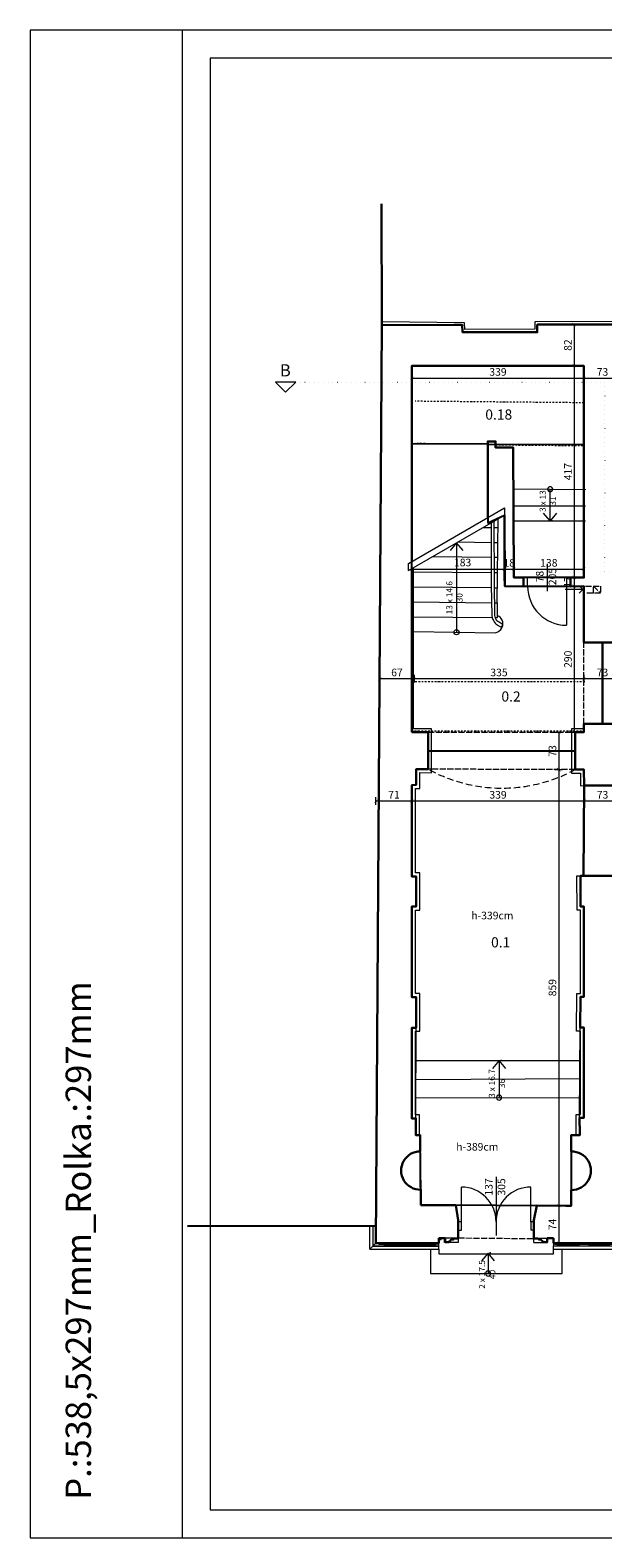
# Model space of a CAD drawing. Units: millimetres. Extents: x 0 to 34936, y 0 to 2970.
# Drawn here: x 4530 to 5659, y 0 to 2970 of the extents above; entities that cross this region are included whole.
import ezdxf

# ---------------------------------------------------------------- set-up
doc = ezdxf.new("R2010")
doc.units = ezdxf.units.MM
for name, pattern in [('ACAD_ISO02W100', [15, 12, -3]), ('ACAD_ISO07W100', [3, 0, -3]), ('DASHED', [19.05, 12.7, -6.35]), ('DGN Style 4', [0.3202, 0.16, -0.08, 0.0002, -0.08])]:
    doc.linetypes.add(name, pattern=pattern)
doc.layers.get('Defpoints').update_dxf_attribs({"color": 30, "lineweight": 0})
doc.layers.add('!_WAW_PAPIER', color=6, linetype='Continuous', plot=False)
doc.layers.add('!_WAW_POWIERZCHNIA', color=30, linetype='Continuous', plot=False)
for name, color, linetype, lineweight in [('!_WAW_RAMKA', 7, 'Continuous', 9), ('AS_360_BELKI_OSIE', 5, 'DGN Style 4', 0), ('WAW_BALUSTRADA', 132, 'Continuous', 5), ('WAW_DRZWI', 36, 'Continuous', 9), ('WAW_DRZWI OPIS', 36, 'Continuous', 5), ('WAW_OPIS', 2, 'Continuous', 9), ('WAW_WENTYLACJA', 4, 'Continuous', 9), ('WAW_WIDOKOWA', 8, 'Continuous', 13), ('WAW_WYMIAR', 243, 'Continuous', 9), ('WAW_ŚCIANY ISTNIEJĄCE', 7, 'Continuous', 30)]:
    doc.layers.add(name, color=color, linetype=linetype, lineweight=lineweight)
doc.styles.add('ARIAL', font='arial.ttf')
doc.styles.add('OPIS', font='romans.shx', dxfattribs={"width": 0.8})
doc.dimstyles.new('100W', dxfattribs={"dimtxt": 15, "dimasz": 1, "dimexe": 1.25, "dimexo": 0.625, "dimgap": 3, "dimtad": 1, "dimdec": 1, "dimrnd": 0.5, "dimdsep": 46, "dimtxsty": 'OPIS', "dimblk": 'ZW1', "dimcen": 1, "dimse1": 1, "dimse2": 1, "dimclrd": 256, "dimclrt": 52, "dimadec": 0, "dimazin": 0, "dimtfac": 1, "dimtdec": 1, "dimtix": 1, "dimtmove": 2, "dimatfit": 3, "dimldrblk": 'ZW1', "dimfxl": 0, "dimlwd": -1, "dimarcsym": 0})

# ---------------------------------------------------------------- blocks, each defined once
blk = doc.blocks.new('ZW1')
blk.add_line((0, 7.5), (0, -7.5))
at = {"const_width": 0.5}
blk.add_lwpolyline([(-3.5, -3.5), (3.5, 3.5)], dxfattribs=at)
blk = doc.blocks.new('*D67')
at = {"layer": 'Defpoints', "color": 0, "transparency": 16777216}
for p in [(5609.9, 2390.2), (5602.5, 2309), (5621.7, 2309)]:
    blk.add_point(p, dxfattribs=at)
at = {"layer": 'WAW_WYMIAR', "transparency": 16777216}
blk.add_line((5602.5, 2389.2), (5602.5, 2310), dxfattribs=at)
for p, rotation in [((5602.5, 2390.2), 90), ((5602.5, 2309), 270)]:
    blk.add_blockref('ZW1', p, dxfattribs=dict(at, rotation=rotation))
at = {"layer": 'WAW_WYMIAR', "color": 52, "transparency": 16777216, "insert": (5592, 2349.6), "char_height": 15, "attachment_point": 5, "rotation": 90, "style": 'OPIS'}
blk.add_mtext('82', dxfattribs=at)
blk = doc.blocks.new('*D68')
at = {"layer": 'Defpoints', "color": 0, "transparency": 16777216}
for p in [(5282.7, 1909.5), (5465.4, 1908.2), (5465.4, 1874.4)]:
    blk.add_point(p, dxfattribs=at)
at = {"layer": 'WAW_WYMIAR', "transparency": 16777216}
blk.add_line((5283.7, 1908.2), (5464.4, 1908.2), dxfattribs=at)
at = {"layer": 'WAW_WYMIAR', "transparency": 16777216, "rotation": 180}
blk.add_blockref('ZW1', (5282.7, 1908.2), dxfattribs=at)
at = {"layer": 'WAW_WYMIAR', "transparency": 16777216}
blk.add_blockref('ZW1', (5465.4, 1908.2), dxfattribs=at)
at = {"layer": 'WAW_WYMIAR', "color": 52, "transparency": 16777216, "insert": (5382.5, 1919.4), "char_height": 15, "attachment_point": 5, "style": 'OPIS'}
blk.add_mtext('183', dxfattribs=at)
blk = doc.blocks.new('*D72')
at = {"layer": 'Defpoints', "color": 0, "transparency": 16777216}
for p in [(5282.7, 2309), (5621.7, 2309), (5621.7, 2284.3)]:
    blk.add_point(p, dxfattribs=at)
at = {"layer": 'WAW_WYMIAR', "transparency": 16777216}
blk.add_line((5283.7, 2284.3), (5620.7, 2284.3), dxfattribs=at)
at = {"layer": 'WAW_WYMIAR', "transparency": 16777216, "rotation": 180}
blk.add_blockref('ZW1', (5282.7, 2284.3), dxfattribs=at)
at = {"layer": 'WAW_WYMIAR', "transparency": 16777216}
blk.add_blockref('ZW1', (5621.7, 2284.3), dxfattribs=at)
at = {"layer": 'WAW_WYMIAR', "color": 52, "transparency": 16777216, "insert": (5452.2, 2294.8), "char_height": 15, "attachment_point": 5, "style": 'OPIS'}
blk.add_mtext('339', dxfattribs=at)
blk = doc.blocks.new('*D73')
at = {"layer": 'Defpoints', "color": 0, "transparency": 16777216}
for p in [(5621.7, 2309), (5694.7, 2309), (5694.7, 2284.3)]:
    blk.add_point(p, dxfattribs=at)
at = {"layer": 'WAW_WYMIAR', "transparency": 16777216}
blk.add_line((5622.7, 2284.3), (5693.7, 2284.3), dxfattribs=at)
at = {"layer": 'WAW_WYMIAR', "transparency": 16777216, "rotation": 180}
blk.add_blockref('ZW1', (5621.7, 2284.3), dxfattribs=at)
at = {"layer": 'WAW_WYMIAR', "transparency": 16777216}
blk.add_blockref('ZW1', (5694.7, 2284.3), dxfattribs=at)
at = {"layer": 'WAW_WYMIAR', "color": 52, "transparency": 16777216, "insert": (5658.2, 2294.8), "char_height": 15, "attachment_point": 5, "style": 'OPIS'}
blk.add_mtext('73', dxfattribs=at)
blk = doc.blocks.new('*D90')
at = {"layer": 'Defpoints', "color": 0, "transparency": 16777216}
for p in [(5621.7, 2309), (5602.6, 1891.6), (5621.7, 1891.6)]:
    blk.add_point(p, dxfattribs=at)
at = {"layer": 'WAW_WYMIAR', "transparency": 16777216}
blk.add_line((5602.6, 2308), (5602.6, 1892.6), dxfattribs=at)
for p, rotation in [((5602.6, 2309), 90), ((5602.6, 1891.6), 270)]:
    blk.add_blockref('ZW1', p, dxfattribs=dict(at, rotation=rotation))
at = {"layer": 'WAW_WYMIAR', "color": 52, "transparency": 16777216, "insert": (5592.1, 2100.3), "char_height": 15, "attachment_point": 5, "rotation": 90, "style": 'OPIS'}
blk.add_mtext('417', dxfattribs=at)
blk = doc.blocks.new('*D91')
at = {"layer": 'Defpoints', "color": 0, "transparency": 16777216}
for p in [(5602.6, 1874.5), (5621.7, 1891.6), (5621.7, 1874.5)]:
    blk.add_point(p, dxfattribs=at)
at = {"layer": 'WAW_WYMIAR', "transparency": 16777216}
for p, q in [((5602.6, 1892.6), (5602.6, 1893.6)), ((5602.6, 1891.6), (5602.6, 1874.5)), ((5602.6, 1873.5), (5602.6, 1872.5))]:
    blk.add_line(p, q, dxfattribs=at)
for p, rotation in [((5602.6, 1891.6), 270), ((5602.6, 1874.5), 90)]:
    blk.add_blockref('ZW1', p, dxfattribs=dict(at, rotation=rotation))
at = {"layer": 'WAW_WYMIAR', "color": 52, "transparency": 16777216, "insert": (5592.1, 1883), "char_height": 15, "attachment_point": 5, "rotation": 90, "style": 'OPIS'}
blk.add_mtext('17', dxfattribs=at)
blk = doc.blocks.new('*D92')
at = {"layer": 'Defpoints', "color": 0, "transparency": 16777216}
for p in [(5621.7, 1874.5), (5602.6, 1587), (5621.7, 1587)]:
    blk.add_point(p, dxfattribs=at)
at = {"layer": 'WAW_WYMIAR', "transparency": 16777216}
blk.add_line((5602.6, 1873.5), (5602.6, 1588), dxfattribs=at)
for p, rotation in [((5602.6, 1874.5), 90), ((5602.6, 1587), 270)]:
    blk.add_blockref('ZW1', p, dxfattribs=dict(at, rotation=rotation))
at = {"layer": 'WAW_WYMIAR', "color": 52, "transparency": 16777216, "insert": (5592.1, 1730.7), "char_height": 15, "attachment_point": 5, "rotation": 90, "style": 'OPIS'}
blk.add_mtext('290', dxfattribs=at)
blk = doc.blocks.new('*D93')
at = {"layer": 'Defpoints', "color": 0, "transparency": 16777216}
for p in [(5621.7, 1587), (5572, 1513.2), (5604.4, 1513.2)]:
    blk.add_point(p, dxfattribs=at)
at = {"layer": 'WAW_WYMIAR', "transparency": 16777216}
blk.add_line((5572, 1586), (5572, 1514.2), dxfattribs=at)
for p, rotation in [((5572, 1587), 90), ((5572, 1513.2), 270)]:
    blk.add_blockref('ZW1', p, dxfattribs=dict(at, rotation=rotation))
at = {"layer": 'WAW_WYMIAR', "color": 52, "transparency": 16777216, "insert": (5561.5, 1550.1), "char_height": 15, "attachment_point": 5, "rotation": 90, "style": 'OPIS'}
blk.add_mtext('73', dxfattribs=at)
blk = doc.blocks.new('*D94')
at = {"layer": 'Defpoints', "color": 0, "transparency": 16777216}
for p in [(5606.8, 1513.4), (5572, 654.3), (5596.5, 654.3)]:
    blk.add_point(p, dxfattribs=at)
at = {"layer": 'WAW_WYMIAR', "transparency": 16777216}
blk.add_line((5572, 1512.4), (5572, 655.3), dxfattribs=at)
for p, rotation in [((5572, 1513.4), 90), ((5572, 654.3), 270)]:
    blk.add_blockref('ZW1', p, dxfattribs=dict(at, rotation=rotation))
at = {"layer": 'WAW_WYMIAR', "color": 52, "transparency": 16777216, "insert": (5561.5, 1083.8), "char_height": 15, "attachment_point": 5, "rotation": 90, "style": 'OPIS'}
blk.add_mtext('859', dxfattribs=at)
blk = doc.blocks.new('*D95')
at = {"layer": 'Defpoints', "color": 0, "transparency": 16777216}
for p in [(5596.5, 654.3), (5561.5, 580.6), (5572, 580.6)]:
    blk.add_point(p, dxfattribs=at)
at = {"layer": 'WAW_WYMIAR', "transparency": 16777216}
blk.add_line((5572, 653.3), (5572, 581.6), dxfattribs=at)
for p, rotation in [((5572, 654.3), 90), ((5572, 580.6), 270)]:
    blk.add_blockref('ZW1', p, dxfattribs=dict(at, rotation=rotation))
at = {"layer": 'WAW_WYMIAR', "color": 52, "transparency": 16777216, "insert": (5561.5, 617.4), "char_height": 15, "attachment_point": 5, "rotation": 90, "style": 'OPIS'}
blk.add_mtext('74', dxfattribs=at)
blk = doc.blocks.new('*D96')
at = {"layer": 'Defpoints', "color": 0, "transparency": 16777216}
for p in [(5483.3, 1908.2), (5465.4, 1874.4), (5483.3, 1891.6)]:
    blk.add_point(p, dxfattribs=at)
at = {"layer": 'WAW_WYMIAR', "transparency": 16777216}
for p, q in [((5464.4, 1908.2), (5463.4, 1908.2)), ((5465.4, 1908.2), (5483.3, 1908.2)), ((5484.3, 1908.2), (5485.3, 1908.2))]:
    blk.add_line(p, q, dxfattribs=at)
blk.add_blockref('ZW1', (5465.4, 1908.2), dxfattribs=at)
at = {"layer": 'WAW_WYMIAR', "transparency": 16777216, "rotation": 180}
blk.add_blockref('ZW1', (5483.3, 1908.2), dxfattribs=at)
at = {"layer": 'WAW_WYMIAR', "color": 52, "transparency": 16777216, "insert": (5474.4, 1918.7), "char_height": 15, "attachment_point": 5, "style": 'OPIS'}
blk.add_mtext('18', dxfattribs=at)
blk = doc.blocks.new('*D97')
at = {"layer": 'Defpoints', "color": 0, "transparency": 16777216}
for p in [(5621.7, 1908.2), (5483.3, 1891.6), (5621.7, 1891.7)]:
    blk.add_point(p, dxfattribs=at)
at = {"layer": 'WAW_WYMIAR', "transparency": 16777216}
blk.add_line((5484.3, 1908.2), (5620.7, 1908.2), dxfattribs=at)
at = {"layer": 'WAW_WYMIAR', "transparency": 16777216, "rotation": 180}
blk.add_blockref('ZW1', (5483.3, 1908.2), dxfattribs=at)
at = {"layer": 'WAW_WYMIAR', "transparency": 16777216}
blk.add_blockref('ZW1', (5621.7, 1908.2), dxfattribs=at)
at = {"layer": 'WAW_WYMIAR', "color": 52, "transparency": 16777216, "insert": (5552.5, 1918.7), "char_height": 15, "attachment_point": 5, "style": 'OPIS'}
blk.add_mtext('138', dxfattribs=at)
blk = doc.blocks.new('*D104')
at = {"layer": 'Defpoints', "color": 0, "transparency": 16777216}
for p in [(5694.7, 1782.6), (5621.7, 1763.6), (5621.7, 1692.3)]:
    blk.add_point(p, dxfattribs=at)
at = {"layer": 'WAW_WYMIAR', "transparency": 16777216}
blk.add_line((5693.7, 1692.3), (5622.7, 1692.3), dxfattribs=at)
at = {"layer": 'WAW_WYMIAR', "transparency": 16777216, "rotation": 180}
blk.add_blockref('ZW1', (5621.7, 1692.3), dxfattribs=at)
at = {"layer": 'WAW_WYMIAR', "transparency": 16777216}
blk.add_blockref('ZW1', (5694.7, 1692.3), dxfattribs=at)
at = {"layer": 'WAW_WYMIAR', "color": 52, "transparency": 16777216, "insert": (5658.2, 1702.8), "char_height": 15, "attachment_point": 5, "style": 'OPIS'}
blk.add_mtext('73', dxfattribs=at)
blk = doc.blocks.new('*D105')
at = {"layer": 'Defpoints', "color": 0, "transparency": 16777216}
for p in [(5286.7, 1761.4), (5621.7, 1763.6), (5286.7, 1692.3)]:
    blk.add_point(p, dxfattribs=at)
at = {"layer": 'WAW_WYMIAR', "transparency": 16777216}
blk.add_line((5620.7, 1692.3), (5287.7, 1692.3), dxfattribs=at)
at = {"layer": 'WAW_WYMIAR', "transparency": 16777216, "rotation": 180}
blk.add_blockref('ZW1', (5286.7, 1692.3), dxfattribs=at)
at = {"layer": 'WAW_WYMIAR', "transparency": 16777216}
blk.add_blockref('ZW1', (5621.7, 1692.3), dxfattribs=at)
at = {"layer": 'WAW_WYMIAR', "color": 52, "transparency": 16777216, "insert": (5454.2, 1702.8), "char_height": 15, "attachment_point": 5, "style": 'OPIS'}
blk.add_mtext('335', dxfattribs=at)
blk = doc.blocks.new('*D106')
at = {"layer": 'Defpoints', "color": 0, "transparency": 16777216}
for p in [(5286.7, 1761.4), (5219.6, 1751), (5219.6, 1692.3)]:
    blk.add_point(p, dxfattribs=at)
at = {"layer": 'WAW_WYMIAR', "transparency": 16777216}
blk.add_line((5285.7, 1692.3), (5220.6, 1692.3), dxfattribs=at)
at = {"layer": 'WAW_WYMIAR', "transparency": 16777216, "rotation": 180}
blk.add_blockref('ZW1', (5219.6, 1692.3), dxfattribs=at)
at = {"layer": 'WAW_WYMIAR', "transparency": 16777216}
blk.add_blockref('ZW1', (5286.7, 1692.3), dxfattribs=at)
at = {"layer": 'WAW_WYMIAR', "color": 52, "transparency": 16777216, "insert": (5253.1, 1702.8), "char_height": 15, "attachment_point": 5, "style": 'OPIS'}
blk.add_mtext('67', dxfattribs=at)
blk = doc.blocks.new('*D125')
at = {"layer": 'Defpoints', "color": 0, "transparency": 16777216}
for p in [(5622, 1481.7), (5694.7, 1482.4), (5622, 1451.3)]:
    blk.add_point(p, dxfattribs=at)
at = {"layer": 'WAW_WYMIAR', "transparency": 16777216}
blk.add_line((5693.7, 1451.3), (5623, 1451.3), dxfattribs=at)
at = {"layer": 'WAW_WYMIAR', "transparency": 16777216, "rotation": 180}
blk.add_blockref('ZW1', (5622, 1451.3), dxfattribs=at)
at = {"layer": 'WAW_WYMIAR', "transparency": 16777216}
blk.add_blockref('ZW1', (5694.7, 1451.3), dxfattribs=at)
at = {"layer": 'WAW_WYMIAR', "color": 52, "transparency": 16777216, "insert": (5658.3, 1461.8), "char_height": 15, "attachment_point": 5, "style": 'OPIS'}
blk.add_mtext('73', dxfattribs=at)
blk = doc.blocks.new('*D126')
at = {"layer": 'Defpoints', "color": 0, "transparency": 16777216}
for p in [(5282.7, 1483.1), (5622, 1481.7), (5282.7, 1451.3)]:
    blk.add_point(p, dxfattribs=at)
at = {"layer": 'WAW_WYMIAR', "transparency": 16777216}
blk.add_line((5621, 1451.3), (5283.7, 1451.3), dxfattribs=at)
at = {"layer": 'WAW_WYMIAR', "transparency": 16777216, "rotation": 180}
blk.add_blockref('ZW1', (5282.7, 1451.3), dxfattribs=at)
at = {"layer": 'WAW_WYMIAR', "transparency": 16777216}
blk.add_blockref('ZW1', (5622, 1451.3), dxfattribs=at)
at = {"layer": 'WAW_WYMIAR', "color": 52, "transparency": 16777216, "insert": (5452.3, 1461.8), "char_height": 15, "attachment_point": 5, "style": 'OPIS'}
blk.add_mtext('339', dxfattribs=at)
blk = doc.blocks.new('*D127')
at = {"layer": 'Defpoints', "color": 0, "transparency": 16777216}
for p in [(5282.7, 1483.1), (5211.6, 1451.3), (5211.6, 614.8)]:
    blk.add_point(p, dxfattribs=at)
at = {"layer": 'WAW_WYMIAR', "transparency": 16777216}
blk.add_line((5281.7, 1451.3), (5212.6, 1451.3), dxfattribs=at)
at = {"layer": 'WAW_WYMIAR', "transparency": 16777216, "rotation": 180}
blk.add_blockref('ZW1', (5211.6, 1451.3), dxfattribs=at)
at = {"layer": 'WAW_WYMIAR', "transparency": 16777216}
blk.add_blockref('ZW1', (5282.7, 1451.3), dxfattribs=at)
at = {"layer": 'WAW_WYMIAR', "color": 52, "transparency": 16777216, "insert": (5247.2, 1461.8), "char_height": 15, "attachment_point": 5, "style": 'OPIS'}
blk.add_mtext('71', dxfattribs=at)
blk = doc.blocks.new('A$C3D0F5663')
blk.add_line((0, 0), (0, -35))
blk.add_lwpolyline([(-7.1, -7.1), (0, 0), (7.1, -7.1)])

msp = doc.modelspace()

# ---------------------------------------------------------------- linework, layer by layer
at = {"layer": '!_WAW_POWIERZCHNIA'}
for points in [[(5282.68, 1586.98), (5282.68, 1586.98), (5282.68, 2308.98), (5621.68, 2308.98), (5621.68, 2152.95), (5432.05, 2153.48), (5432.06, 1999.17), (5465.1, 2014.86), (5465.43, 1874.44), (5621.68, 1874.46), (5621.68, 1763.55), (5658.54, 1763.55), (5658.18, 1603.42), (5633.53, 1603.49), (5621.68, 1603.42), (5621.68, 1586.98), (5609.56, 1586.98), (5604.44, 1586.98), (5604.41, 1549.38), (5314.41, 1550.11), (5314.42, 1586.98), (5282.68, 1586.98)], [(5483.28, 1891.62), (5482.18, 2147.57), (5447.48, 2147.57), (5447.48, 2159.73), (5432.05, 2159.73), (5431.92, 2154.72), (5282.68, 2155.29), (5282.68, 2308.98), (5282.68, 2308.98), (5621.68, 2308.98), (5621.68, 1891.62), (5595.36, 1891.62), (5502.55, 1891.62), (5483.28, 1891.62), (5483.28, 1891.62)], [(5694.68, 1586.89), (5694.68, 1603.42), (5658.18, 1603.42), (5658.54, 1763.55), (5673.69, 1763.55), (5694.68, 1763.55), (5694.68, 1781.98), (5760.76, 1782.17), (6199.94, 1781.98), (6703.72, 1781.98), (6806.69, 1781.98), (6806.69, 1761.91), (6806.69, 1741.85), (6806.69, 1587.61), (6432.75, 1586.98), (6045.47, 1586.98), (6045.04, 1551.78), (5758.3, 1551.08), (5758.44, 1586.98), (5694.68, 1586.89)], [(5300.31, 655.46), (5298.93, 793.16), (5290.59, 793.16), (5290.41, 826.22), (5282.68, 826.24), (5282.68, 1004.95), (5291.06, 1004.94), (5291.15, 1065.03), (5282.68, 1065.03), (5282.68, 1243.54), (5291.03, 1243.54), (5291.03, 1302.77), (5282.68, 1302.77), (5282.68, 1483), (5291.05, 1483.05), (5290.87, 1514.42), (5314.4, 1514.21), (5314.41, 1550.11), (5604.41, 1549.38), (5604.38, 1513.25), (5621.68, 1513.25), (5622.01, 1481.74), (5622.01, 1481.74), (5620.67, 1303.9), (5614.87, 1303.9), (5615.04, 1243.58), (5621.68, 1243.58), (5621.68, 1065.44), (5614.67, 1065.44), (5614.36, 1005.26), (5621.68, 1005.42), (5621.68, 827.12), (5613.22, 827.12), (5613.24, 793.16), (5596.47, 793.16), (5596.47, 654.27), (5300.31, 655.46)], [(5688.49, 786.98), (5691.33, 1238.08), (5694.68, 1238.08), (5694.68, 1303.9), (5620.67, 1303.9), (5622.01, 1481.74), (5694.68, 1482.36), (5694.68, 1514.94), (5758.15, 1514.94), (5758.3, 1551.08), (6045.04, 1551.78), (6044.62, 1514.98), (6100.04, 1514.98), (6100.04, 1485.32), (6114.68, 1485.12), (6114.68, 786.98), (6033.1, 786.98), (5747.41, 786.98), (5688.49, 786.98)]]:
    msp.add_lwpolyline(points, dxfattribs=at)
at = {"layer": '!_WAW_RAMKA'}
msp.add_line((4830, 2970), (4830, 0), dxfattribs=at)
for points in [[(4530, 0), (9914.47, 0), (9914.47, 2970), (4530, 2970)], [(4885, 55), (9859.47, 55), (9859.47, 2915), (4885, 2915)]]:
    msp.add_lwpolyline(points, close=True, dxfattribs=at)
at = {"layer": 'AS_360_BELKI_OSIE', "ltscale": 20}
for p, q in [((5621.68, 2235.94), (5288.79, 2238.95)), ((5432.05, 2154.4), (5288.17, 2155.61)), ((5447.48, 2153.14), (5621.68, 2151.63)), ((5623.56, 1686.51), (5286.55, 1686.1)), ((5623.06, 1589.38), (5282.68, 1588.98))]:
    msp.add_line(p, q, dxfattribs=at)
at = {"layer": 'WAW_BALUSTRADA'}
for p, q in [((5438.79, 1999.67), (5438.91, 1876.42)), ((5445.06, 1878.97), (5444.86, 2003.18))]:
    msp.add_line(p, q, dxfattribs=at)
msp.add_lwpolyline([(5438.91, 1876.42), (5440.07, 1817.06), (5441.02, 1812.03), (5442.01, 1809.14), (5443.09, 1806.83), (5444.59, 1804.38), (5446.53, 1802.07), (5448.06, 1800.5), (5449.82, 1799.06), (5451.39, 1797.95), (5454.06, 1796.42), (5456.76, 1795.08), (5457.56, 1794.84), (5458.46, 1794.86), (5459.09, 1795.1), (5459.72, 1795.57), (5460.29, 1796.27), (5460.86, 1797.29), (5461.03, 1798.11), (5461.08, 1798.87), (5460.84, 1799.5), (5460.46, 1800.15), (5460.02, 1800.57), (5458.78, 1801.24), (5456.28, 1802.41), (5454.35, 1803.5), (5452.17, 1804.94), (5450.2, 1806.69), (5449.04, 1808.19), (5448.28, 1809.53), (5447.17, 1812.33), (5446.63, 1814.31), (5446.19, 1817.03), (5445.98, 1818.66), (5445.06, 1878.97)], dxfattribs=at)
at = {"layer": 'WAW_DRZWI'}
msp.add_line((5587.24, 1874.36), (5587.24, 1797.79), dxfattribs=at)
at = {"layer": 'WAW_DRZWI', "lineweight": 13}
for p, q in [((5380.11, 622.52), (5380.08, 690.9)), ((5516.88, 622.72), (5517.07, 691.1))]:
    msp.add_line(p, q, dxfattribs=at)
at = {"layer": 'WAW_DRZWI', "flags": 128}
for points in [[(5502.55, 1874.36), (5510.67, 1874.36), (5510.67, 1891.62), (5502.55, 1891.62)], [(5587.24, 1874.36), (5595.36, 1874.36), (5595.36, 1891.62), (5587.24, 1891.62)]]:
    msp.add_lwpolyline(points, close=True, dxfattribs=at)
at = {"layer": 'WAW_DRZWI', "lineweight": 13, "flags": 128}
for points in [[(5373.72, 606.26), (5380.11, 606.26), (5380.11, 622.52), (5373.72, 622.52)], [(5516.88, 606.46), (5523.27, 606.46), (5523.27, 622.72), (5516.88, 622.72)]]:
    msp.add_lwpolyline(points, close=True, dxfattribs=at)
at = {"layer": 'WAW_DRZWI'}
for centre, radius, start, end in [((5587.24, 1874.36), 76.57, 180, 270), ((5380.11, 622.52), 68.39, 0.0839, 90.02422), ((5516.88, 622.72), 68.39, 89.84705, 180.0839)]:
    msp.add_arc(centre, radius, start, end, dxfattribs=at)
at = {"layer": 'WAW_DRZWI OPIS'}
for p, q in [((5548.96, 1918.62), (5548.96, 1864.62)), ((5448.5, 711.12), (5448.5, 595.62))]:
    msp.add_line(p, q, dxfattribs=at)
at = {"layer": 'WAW_OPIS'}
msp.add_lwpolyline([(5053.57, 2276.74), (5013.57, 2276.74), (5033.57, 2256.74), (5053.57, 2276.74)], dxfattribs=at)
at = {"layer": 'WAW_OPIS', "linetype": 'ACAD_ISO07W100', "lineweight": 15, "ltscale": 3}
msp.add_lwpolyline([(5053.57, 2276.74), (5662.87, 2276.7), (5662.39, 1903.01), (7774.33, 1903.01)], dxfattribs=at)
at = {"layer": 'WAW_WENTYLACJA', "linetype": 'ACAD_ISO02W100'}
for p, q in [((5624.6, 1874.98), (5654.6, 1874.98)), ((5640.6, 1860.98), (5640.6, 1874.98)), ((5640.6, 1874.98), (5654.6, 1860.98)), ((5654.6, 1874.98), (5654.6, 1860.98)), ((5654.6, 1860.98), (5624.6, 1860.98))]:
    msp.add_line(p, q, dxfattribs=at)
at = {"layer": 'WAW_WIDOKOWA'}
for p, q in [((5485.06, 2066.28), (5625.1, 2065.15)), ((5555.07, 2003.37), (5555.08, 2065.71)), ((5485.15, 2033.27), (5624.93, 2033.27)), ((5275.79, 1905.56), (5465.1, 2014.86)), ((5422.74, 1990.41), (5438.8, 1990.31)), ((5444.88, 1990.27), (5452.22, 1990.23)), ((5485.23, 2003.56), (5624.77, 2003.19)), ((5370.53, 1960.26), (5370.55, 1783.98)), ((5373.21, 1961.81), (5438.83, 1960.9)), ((5444.93, 1960.82), (5451.85, 1960.72)), ((5323.24, 1932.96), (5438.86, 1931.76)), ((5444.98, 1931.69), (5451.49, 1931.63)), ((5285.68, 1593.98), (5285.68, 1911.27)), ((5285.68, 1902.62), (5438.89, 1901.9)), ((5445.03, 1901.87), (5451.12, 1901.85)), ((5285.68, 1873.19), (5439, 1871.76)), ((5445.18, 1871.7), (5450.74, 1871.65)), ((5290.41, 826.22), (5291.06, 1004.94)), ((5613.22, 827.12), (5614.3, 1005.42)), ((5454.33, 940.09), (5454.34, 867.19)), ((5290.69, 903.19), (5613.69, 904.65)), ((5290.56, 866.69), (5613.47, 867.67)), ((5299.03, 761.36), (5299.98, 685.88)), ((5596.47, 760.97), (5596.67, 685.21)), ((5199.44, 568.67), (5199.44, 614.79)), ((5199.44, 568.67), (5211.41, 580.63)), ((5217.01, 579.13), (5217.01, 580.13)), ((5217.51, 580.13), (5217.51, 578.63)), ((5232.64, 576.82), (5217.51, 578.63)), ((5217.51, 578.63), (5267.51, 578.63)), ((5252.37, 576.82), (5232.64, 576.82)), ((5233.51, 578.13), (5314.51, 578.13)), ((5267.51, 578.63), (5252.37, 576.82)), ((5267.51, 578.63), (5267.51, 580.13)), ((5332.51, 578.63), (5267.51, 578.63)), ((5268.01, 580.13), (5268.01, 579.13)), ((5270.51, 580.63), (5270.51, 580.13)), ((5279.28, 578.63), (5279.28, 577.63)), ((5279.28, 577.63), (5330.07, 577.63)), ((5330.07, 577.63), (5330.07, 578.63)), ((5333.01, 580.13), (5333.01, 579.13)), ((5335.51, 588.13), (5339.01, 588.13)), ((5347.01, 582.13), (5347.01, 590.63)), ((5374.01, 590.63), (5347.01, 590.63)), ((5374.01, 582.13), (5347.01, 582.13)), ((5374.01, 590.81), (5374.01, 582.13)), ((5374.01, 582.13), (5374.01, 582.13)), ((5523.01, 582.13), (5523.01, 590.63)), ((5523.01, 590.63), (5550.01, 590.63)), ((5523.01, 582.13), (5550.01, 582.13)), ((5550.01, 582.13), (5550.01, 590.63)), ((5561.5, 580.63), (5561.51, 580.13)), ((5561.5, 580.13), (5680.69, 580.13)), ((5561.51, 574.53), (5561.51, 574.92)), ((5686.78, 574.53), (5561.51, 574.53)), ((5561.51, 568.67), (5705.08, 568.67)), ((5564.01, 580.13), (5564.01, 579.11)), ((5564.51, 578.63), (5677.69, 578.63)), ((5673.03, 577.63), (5569.1, 577.63)), ((5618.82, 580.13), (5618.82, 579.13)), ((5621.32, 580.63), (5621.32, 580.13)), ((5622.69, 580.63), (5622.69, 580.13)), ((5625.19, 580.13), (5625.19, 579.13)), ((5432.78, 560.95), (5432.79, 520.7))]:
    msp.add_line(p, q, dxfattribs=at)
at = {"layer": 'WAW_WIDOKOWA', "linetype": 'ACAD_ISO02W100'}
for p, q in [((5621.68, 1603.42), (5621.68, 1763.55)), ((5314.42, 1586.98), (5604.44, 1586.98)), ((5604.38, 1513.25), (5314.15, 1514.21)), ((5622.01, 1481.74), (5620.67, 1303.9)), ((5528.48, 654.54), (5369.02, 655.18)), ((5374.01, 590.81), (5523.01, 589.63))]:
    msp.add_line(p, q, dxfattribs=at)
at = {"layer": 'WAW_WIDOKOWA', "flags": 128}
for points in [[(6313.78, 2376.92), (6313.75, 2382.79), (5855.62, 2381.43), (5694.75, 2381.63), (5694.75, 2395.77), (5525.18, 2395.64), (5525.04, 2380.95), (5386.61, 2380.41), (5386.41, 2393.73), (5223.09, 2395.43)], [(5275.79, 1905.56), (5275.79, 1919.42), (5465.1, 2028.72), (5465.1, 2014.86)], [(5445.63, 1841.67), (5450.37, 1841.61), (5452.43, 2007.55)], [(5567.85, 2018.7), (5555, 2003.37), (5542.14, 2018.7)], [(5383.38, 1944.94), (5370.53, 1960.26), (5357.67, 1944.94)], [(5285.68, 1843.95), (5439.59, 1841.76)], [(5450.37, 1841.61), (5450.33, 1812.5), (5447.12, 1812.52)], [(5285.68, 1785.13), (5447.41, 1783.06), (5453.12, 1785.17), (5457.54, 1789.12), (5460.06, 1792.92), (5461.62, 1797.14), (5461.89, 1800.13), (5461.62, 1804.55), (5460.4, 1808.02), (5458.7, 1810.94), (5456.39, 1813.73), (5454.41, 1815.22), (5452.03, 1816.52), (5450.34, 1816.88)], [(5440.92, 1812.56), (5285.68, 1813.58)], [(5290.83, 940.33), (5613.9, 940.33)], [(5467.42, 924.77), (5454.57, 940.09), (5441.71, 924.77)], [(5561.5, 580.13), (5561.51, 574.92), (5686.39, 574.92), (5686.39, 692.69), (5686.39, 692.69)], [(5205.31, 614.81), (5205.31, 574.53), (5335.51, 574.53), (5335.51, 580.13)], [(5205.7, 614.81), (5205.7, 574.92), (5335.51, 574.92), (5335.51, 580.52)], [(5199.44, 568.67), (5335.51, 568.67), (5335.51, 574.53)], [(5214.51, 580.63), (5214.51, 580.13), (5335.51, 580.13), (5335.51, 580.63)], [(5319.51, 568.67), (5319.51, 520.73), (5578.51, 520.73), (5578.51, 568.67)], [(5335.51, 568.67), (5335.51, 559.63), (5561.51, 559.63), (5561.51, 574.53)], [(5564.5, 580.13), (5564.5, 578.63), (5579.64, 576.82), (5603.19, 576.82), (5618.32, 578.63), (5618.32, 580.13)], [(5625.69, 580.13), (5625.69, 578.63), (5640.82, 576.82), (5662.55, 576.82), (5677.69, 578.63), (5677.69, 580.13)], [(5445.64, 545.63), (5432.78, 560.95), (5419.92, 545.63)]]:
    msp.add_lwpolyline(points, dxfattribs=at)
at = {"layer": 'WAW_WIDOKOWA'}
for points in [[(5297.55, 793.16), (5297.55, 793.16), (5297.37, 833.21), (5289.68, 833.23), (5289.7, 997.94), (5298.06, 997.92), (5298.16, 1072.03), (5289.68, 1072.03), (5289.68, 1236.54), (5298.03, 1236.54), (5298.04, 1309.77), (5289.68, 1309.77), (5289.68, 1476.04), (5298.09, 1476.1), (5297.91, 1507.36), (5321.4, 1507.14), (5321.43, 1593.98), (5282.68, 1593.98), (5282.68, 1593.98)], [(5621.68, 1593.98), (5597.45, 1594), (5597.37, 1506.25), (5614.75, 1506.25), (5614.98, 1481.67), (5621.98, 1481.74)], [(5606.24, 793.16), (5606.24, 793.16), (5606.24, 834.12), (5614.68, 834.12), (5614.68, 998.42), (5607.25, 998.42), (5607.71, 1072.44), (5614.68, 1072.44), (5614.68, 1236.58), (5608.06, 1236.58), (5607.87, 1303.88), (5614.87, 1303.9)]]:
    msp.add_lwpolyline(points, dxfattribs=at)
at = {"layer": 'WAW_WIDOKOWA', "extrusion": (0, 0, -1)}
msp.add_arc((-5555.08, 2065.71), 5, 0, 359.99999, dxfattribs=at)
at = {"layer": 'WAW_WIDOKOWA'}
for centre, radius, start, end in [((5370.55, 1783.98), 5, 0, 359.99999), ((5454.34, 867.19), 5, 0, 359.99999), ((5217.51, 579.13), 0.5, 179.99999, 270.00001), ((5233.51, 578.63), 0.5, 180, 270), ((5267.51, 579.13), 0.5, 269.99999, 0.00001), ((5314.51, 578.63), 0.5, 269.99999, 0.00001), ((5332.51, 579.13), 0.5, 269.99999, 0.00001), ((5564.5, 579.13), 0.5, 182.02716, 270.00002), ((5569.1, 578.63), 1, 180, 270), ((5618.32, 579.13), 0.5, 269.99999, 0.00001), ((5625.69, 579.13), 0.5, 180, 270), ((5432.79, 520.7), 5, 0, 359.99999)]:
    msp.add_arc(centre, radius, start, end, dxfattribs=at)
at = {"layer": 'WAW_WIDOKOWA', "linetype": 'DASHED', "extrusion": (0, 0, -1)}
msp.add_arc((-5460.25, 1774.93), 298.75, 241.15505, 299.22335, dxfattribs=at)
at = {"layer": 'WAW_WIDOKOWA'}
for p in [(5559.34, 2065.53), (5559.03, 2003.2), (5374.81, 1784.16), (5458.6, 940.26), (5458.6, 867.37), (5436.82, 561.12), (5437.05, 520.88)]:
    msp.add_point(p, dxfattribs=at)
at = {"layer": 'WAW_ŚCIANY ISTNIEJĄCE'}
for p, q in [((5223.11, 2388.95), (5222.32, 2628.15)), ((5223.05, 2388.95), (5211.41, 580.63)), ((5529.64, 2390.1), (5690.07, 2390.37)), ((5621.68, 2308.98), (5393.53, 2308.98)), ((5482.18, 2147.57), (5447.48, 2147.57)), ((5483.28, 1891.62), (5482.18, 2147.57)), ((5465.1, 2014.86), (5465.26, 1895.12)), ((5282.68, 1586.98), (5282.68, 1909.54)), ((5465.26, 1895.12), (5465.43, 1874.44)), ((5465.43, 1874.44), (5502.55, 1874.36)), ((5502.55, 1891.62), (5483.28, 1891.62)), ((5502.55, 1874.36), (5502.55, 1891.62)), ((5694.68, 1763.55), (5621.68, 1763.55)), ((5314.42, 1586.98), (5282.68, 1586.98)), ((5314.4, 1514.21), (5314.42, 1586.98)), ((5604.44, 1586.98), (5604.38, 1513.25)), ((5621.68, 1586.98), (5604.44, 1586.98)), ((5621.68, 1603.42), (5621.68, 1586.98)), ((5694.68, 1603.42), (5621.68, 1603.42)), ((5291.05, 1483.05), (5290.87, 1514.42)), ((5290.87, 1514.42), (5314.4, 1514.21)), ((5604.38, 1513.25), (5621.68, 1513.25)), ((5621.68, 1513.25), (5621.98, 1481.74)), ((5282.68, 1483), (5291.05, 1483.05)), ((5282.68, 1302.77), (5282.68, 1483)), ((5621.98, 1481.74), (5694.68, 1482.36)), ((5291.03, 1302.77), (5282.68, 1302.77)), ((5291.03, 1243.54), (5291.03, 1302.77)), ((5614.87, 1303.9), (5694.68, 1303.9)), ((5614.87, 1303.9), (5615.04, 1243.58)), ((5282.68, 1065.03), (5282.68, 1243.54)), ((5282.68, 1243.54), (5291.03, 1243.54)), ((5615.04, 1243.58), (5621.68, 1243.58)), ((5621.68, 1243.58), (5621.68, 1065.44)), ((5291.15, 1065.03), (5282.68, 1065.03)), ((5291.06, 1004.94), (5291.15, 1065.03)), ((5614.67, 1065.44), (5614.29, 1005.42)), ((5621.68, 1065.44), (5614.67, 1065.44)), ((5282.66, 988.5), (5282.68, 1003.3)), ((5282.68, 1003.3), (5282.68, 1004.95)), ((5282.68, 1004.95), (5291.06, 1004.94)), ((5282.68, 842.93), (5282.7, 988.5)), ((5621.68, 1005.42), (5614.29, 1005.42)), ((5621.68, 1005.42), (5621.68, 827.12)), ((5282.68, 826.24), (5282.68, 842.93)), ((5621.68, 827.12), (5613.22, 827.12)), ((5613.22, 827.12), (5613.34, 796.52)), ((5299.03, 761.36), (5298.93, 793.16)), ((5613.24, 793.16), (5596.47, 793.16)), ((5596.47, 793.16), (5596.47, 760.97)), ((5613.34, 796.52), (5613.24, 793.16)), ((5300.31, 655.46), (5299.98, 685.88)), ((5596.48, 656.91), (5596.67, 685.21)), ((5369.02, 655.18), (5300.31, 655.46)), ((5374.01, 625.63), (5369.02, 655.18)), ((5523.01, 625.92), (5528.48, 654.54)), ((5528.48, 654.54), (5585.81, 654.24)), ((5585.81, 654.24), (5596.47, 654.27)), ((5596.47, 654.27), (5596.48, 656.91)), ((5374.01, 589.63), (5374.01, 625.63)), ((5523.01, 589.63), (5523.01, 625.63)), ((4840.52, 613.84), (5213.38, 614.83)), ((5211.41, 580.63), (5335.51, 580.63)), ((5335.51, 580.63), (5335.51, 590.63)), ((5335.51, 590.63), (5348.01, 590.63)), ((5348.01, 590.63), (5348.01, 582.38)), ((5348.01, 582.38), (5352.51, 582.38)), ((5352.51, 582.38), (5352.51, 584.63)), ((5360.01, 587.63), (5364.51, 587.63)), ((5364.51, 587.63), (5364.51, 588.13)), ((5366.01, 589.63), (5374.01, 589.63)), ((5531.01, 589.63), (5523.01, 589.63)), ((5532.51, 587.63), (5532.51, 588.13)), ((5537.01, 587.63), (5532.51, 587.63)), ((5544.51, 582.38), (5544.51, 584.63)), ((5549.01, 582.38), (5544.51, 582.38)), ((5561.51, 590.63), (5549.01, 590.63)), ((5549.01, 590.63), (5549.01, 582.38)), ((5561.51, 580.63), (5561.51, 590.63)), ((5680.69, 580.63), (5561.51, 580.63))]:
    msp.add_line(p, q, dxfattribs=at)
at = {"layer": 'WAW_ŚCIANY ISTNIEJĄCE', "flags": 128}
for points in [[(5223.05, 2388.95), (5365.56, 2389.5), (5381.91, 2389.23), (5381.97, 2375.35), (5529.61, 2374.98), (5529.64, 2390.1)], [(5282.68, 1955.92), (5282.68, 2308.98), (5282.68, 2308.98), (5393.53, 2308.98)], [(5621.68, 2308.98), (5621.68, 2153.31), (5621.68, 1951.62), (5621.68, 1891.69), (5595.36, 1891.62), (5595.36, 1874.36), (5621.68, 1874.46), (5621.68, 1874.46), (5621.68, 1763.55)], [(5447.48, 2147.57), (5447.48, 2159.73), (5432.05, 2159.73), (5431.92, 2009.56)], [(5282.68, 1923.4), (5282.68, 1988.44)], [(5298.93, 793.16), (5290.59, 793.16), (5290.41, 826.22), (5282.68, 826.24)]]:
    msp.add_lwpolyline(points, dxfattribs=at)
at = {"layer": 'WAW_ŚCIANY ISTNIEJĄCE'}
msp.add_circle((5339.03, 589.38), 1.25, dxfattribs=at)
at = {"layer": 'WAW_ŚCIANY ISTNIEJĄCE', "extrusion": (0, 0, -1)}
for centre, radius, start, end in [((-5299.07, 723.61), 37.75, 268.60861, 89.94617), ((-5597.48, 723.1), 37.89, 88.47087, 271.2236)]:
    msp.add_arc(centre, radius, start, end, dxfattribs=at)
at = {"layer": 'WAW_ŚCIANY ISTNIEJĄCE'}
for centre, radius, start, end in [((5354.76, 584.63), 2.25, 180, 360), ((5357.01, 586.13), 1.5, 270, 0), ((5358.51, 587.63), 1.5, 270, 0), ((5364.51, 589.63), 1.5, 270, 0), ((5532.51, 589.63), 1.5, 180, 270), ((5538.51, 587.63), 1.5, 180, 270), ((5540.01, 586.13), 1.5, 180, 270), ((5542.26, 584.63), 2.25, 180, 0)]:
    msp.add_arc(centre, radius, start, end, dxfattribs=at)

# ---------------------------------------------------------------- block references
at = {"layer": 'WAW_WENTYLACJA', "rotation": 269.9999999999999}
msp.add_blockref('A$C3D0F5663', (5619.6, 1867.98), dxfattribs=at)

# ---------------------------------------------------------------- texts
at = {"layer": '!_WAW_PAPIER', "insert": (4600, 75), "char_height": 50, "width": 693.6787, "attachment_point": 1, "rotation": 90, "style": 'OPIS'}
msp.add_mtext('P.:538,5x297mm_Rolka.:297mm', dxfattribs=at)
at = {"layer": 'WAW_DRZWI OPIS', "char_height": 15, "width": 40, "attachment_point": 5, "rotation": 90, "style": 'OPIS'}
for s, insert in [('78\\P205', (5548.96, 1893.62)), ('137\\P305', (5448.5, 691.23))]:
    msp.add_mtext(s, dxfattribs=dict(at, insert=insert))
at = {"layer": 'WAW_OPIS', "color": 7, "width": 45}
for s, insert, char_height, attachment_point, style in [('B', (5022.27, 2296.74), 24, 4, 'ARIAL'), ('0.18', (5453.75, 2210.21), 20, 5, 'ARIAL'), ('0.2', (5477.92, 1654.79), 20, 5, 'ARIAL'), ('h-339cm', (5441.12, 1223.97), 15, 5, 'OPIS'), ('0.1', (5457.53, 1170.54), 20, 5, 'ARIAL'), ('h-389cm', (5411.43, 768.39), 15, 5, 'OPIS')]:
    msp.add_mtext(s, dxfattribs=dict(at, insert=insert, char_height=char_height, attachment_point=attachment_point, style=style))
at = {"layer": 'WAW_WYMIAR', "color": 52, "char_height": 12, "attachment_point": 8, "rotation": 90, "style": 'OPIS'}
for s, insert in [('3 x 13\\P31\\P', (5570.09, 2042.39)), ('13 x 14.6\\P30\\P', (5386.13, 1852.04)), ('3 x 16.7\\P36\\P', (5469.92, 894.95)), ('2 x 17.5        \\P40', (5450.55, 518.84))]:
    msp.add_mtext(s, dxfattribs=dict(at, insert=insert))

# ---------------------------------------------------------------- dimensions: what is measured, and where the dimension line sits
at = {"layer": 'WAW_WYMIAR'}
for base, p1, p2, angle, text, picture, middle in [((5602.54, 2308.98), (5609.86, 2390.24), (5621.68, 2308.98), 270, '82', '*D67', (5592.04, 2349.61)), ((5602.58, 1891.62), (5621.68, 2308.98), (5621.68, 1891.62), 270, '417', '*D90', (5592.08, 2100.3)), ((5602.58, 1586.98), (5621.68, 1874.46), (5621.68, 1586.98), 270, '290', '*D92', (5592.08, 1730.72)), ((5571.96, 1513.25), (5621.68, 1586.98), (5604.38, 1513.25), 270, '73', '*D93', (5561.46, 1550.11)), ((5282.68, 1451.31), (5622.01, 1481.74), (5282.68, 1483.05), 180, '339', '*D126', (5452.35, 1461.81)), ((5622.01, 1451.31), (5694.68, 1482.36), (5622.01, 1481.74), 180, '73', '*D125', (5658.35, 1461.81)), ((5571.96, 580.63), (5596.47, 654.27), (5561.5, 580.63), 270, '74', '*D95', (5561.46, 617.45))]:
    dim = msp.add_linear_dim(base=base, p1=p1, p2=p2, angle=angle, text=text, dimstyle='100W', dxfattribs=at)
    dim.commit()
    dim.dimension.update_dxf_attribs({"geometry": picture, "text_midpoint": middle})
for base, p1, p2, picture, middle in [((5621.68, 2284.32), (5282.68, 2308.98), (5621.68, 2308.98), '*D72', (5452.18, 2294.82)), ((5694.68, 2284.32), (5621.68, 2308.98), (5694.68, 2308.98), '*D73', (5658.18, 2294.82)), ((5483.2781, 1908.2041), (5465.4319, 1874.4363), (5483.2781, 1891.6191), '*D96', (5474.355, 1918.7041))]:
    dim = msp.add_linear_dim(base=base, p1=p1, p2=p2, dimstyle='100W', dxfattribs=at)
    dim.commit()
    dim.dimension.update_dxf_attribs({"geometry": picture, "text_midpoint": middle})
dim = msp.add_linear_dim(base=(5465.43, 1908.2), p1=(5282.68, 1909.54), p2=(5465.43, 1874.44), text='183', dimstyle='100W', override={"dimgap": 2}, dxfattribs=at)
dim.commit()
dim.dimension.update_dxf_attribs({"geometry": '*D68', "text_midpoint": (5382.45, 1919.35), "dimtype": 160})
dim = msp.add_linear_dim(base=(5621.68, 1908.2), p1=(5483.28, 1891.62), p2=(5621.68, 1891.69), text='138', dimstyle='100W', dxfattribs=at)
dim.commit()
dim.dimension.update_dxf_attribs({"geometry": '*D97', "text_midpoint": (5552.48, 1918.7)})
for base, p1, p2, angle, picture, middle in [((5602.58, 1874.46), (5621.68, 1891.62), (5621.68, 1874.46), 270, '*D91', (5592.08, 1883.04)), ((5621.68, 1692.26), (5694.68, 1782.58), (5621.68, 1763.55), 180, '*D104', (5658.18, 1702.76)), ((5219.57, 1692.26), (5286.71, 1761.37), (5219.57, 1750.99), 180, '*D106', (5253.14, 1702.76)), ((5286.71, 1692.26), (5621.68, 1763.55), (5286.71, 1761.37), 180, '*D105', (5454.19, 1702.76)), ((5571.9617, 654.2681), (5606.8038, 1513.4171), (5596.4659, 654.2681), 270, '*D94', (5561.4617, 1083.8426)), ((5211.6272, 1451.3141), (5282.683, 1483.0513), (5211.6272, 614.8266), 180, '*D127', (5247.1551, 1461.8141))]:
    dim = msp.add_linear_dim(base=base, p1=p1, p2=p2, angle=angle, dimstyle='100W', dxfattribs=at)
    dim.commit()
    dim.dimension.update_dxf_attribs({"geometry": picture, "text_midpoint": middle})

doc.saveas('drawing.dxf')
